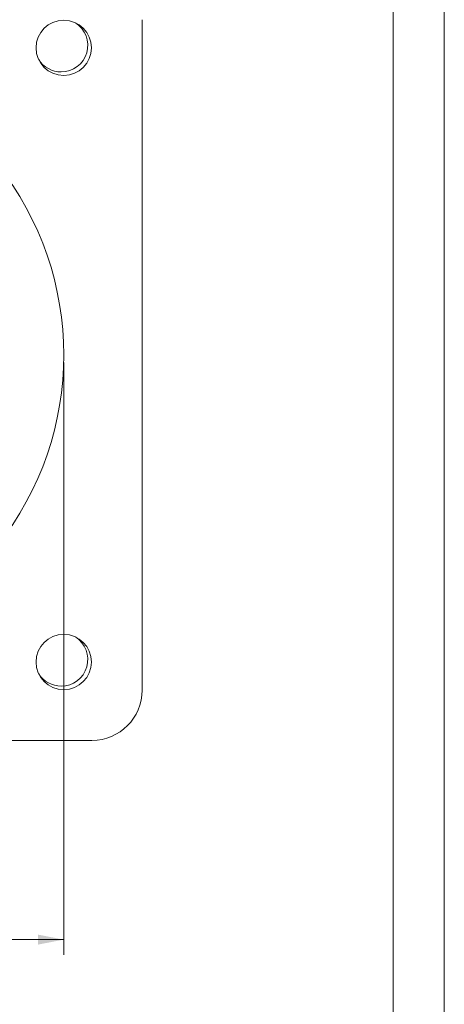
# Model space of a CAD drawing. Units: millimetres. Extents: x 0 to 420, y 0 to 297.
# Drawn here: x 379 to 420, y 149 to 245 of the extents above; entities that cross this region are included whole.
import ezdxf

# ---------------------------------------------------------------- set-up
doc = ezdxf.new("R2010")
doc.units = ezdxf.units.MM
doc.layers.add('1', color=7, linetype='Continuous', true_color=0xffffff)
doc.layers.add('256', color=7, linetype='Continuous', true_color=0xffffff)
doc.styles.add('Arial', font='Arial')
doc.dimstyles.get("Standard").update_dxf_attribs({"dimtxt": 0.18, "dimasz": 0.18, "dimexe": 0.18, "dimexo": 0.0625, "dimgap": 0.09, "dimtad": 0, "dimtih": 1, "dimtoh": 1, "dimdec": 4, "dimzin": 0, "dimdsep": 46, "dimtxsty": 'Standard', "dimcen": 0.09, "dimadec": 0, "dimazin": 0, "dimtfac": 1, "dimtdec": 4, "dimtofl": 0, "dimtmove": 0, "dimatfit": 3, "dimfxl": 0, "dimtolj": 1, "dimtzin": 0, "dimarcsym": 0})

# ---------------------------------------------------------------- blocks, each defined once
blk = doc.blocks.new('_U4')
at = {"layer": '1', "color": 18, "lineweight": 13}
for p, q in [((322.862, 211.982), (322.862, 154.117)), ((382.862, 211.982), (382.862, 154.117)), ((322.862, 155.617), (382.862, 155.617))]:
    blk.add_line(p, q, dxfattribs=at)
at = {"layer": '1', "color": 18, "lineweight": 18}
for points in [[(322.862, 155.617), (325.362, 156.103), (325.362, 155.131)], [(382.862, 155.617), (380.362, 155.131), (380.362, 156.103)]]:
    blk.add_solid(points, dxfattribs=at)
at = {"layer": '1', "color": 18, "linetype": 'Continuous', "lineweight": 13, "char_height": 2.5, "attachment_point": 7, "line_spacing_factor": 1.047437, "style": 'Arial'}
for s, insert in [('\\fArial|b0|i0;%%c', (349.445, 156.735)), ('\\fArial|b0|i0;\\W1.0000;65', (352.91, 156.735))]:
    blk.add_mtext(s, dxfattribs=dict(at, insert=insert))

msp = doc.modelspace()

# ---------------------------------------------------------------- linework, layer by layer
at = {"layer": '1', "color": 155, "linetype": 'Continuous', "lineweight": 18}
for p, q in [((390.512, 245.482), (390.512, 179.982)), ((385.612, 175.082), (320.112, 175.082))]:
    msp.add_line(p, q, dxfattribs=at)
for centre in [(382.862, 242.732), (382.862, 182.732)]:
    msp.add_circle(centre, 2.7, dxfattribs=at)
for centre, radius, start, end in [((382.612, 242.982), 2.6, 270, 57.72938), ((382.612, 242.982), 2.6, 212.27063, 270), ((352.862, 212.732), 30, 321.57161, 38.42839), ((382.612, 182.982), 2.6, 270, 57.72938), ((382.612, 182.982), 2.6, 212.27063, 270), ((385.612, 179.982), 4.9, 270, 0)]:
    msp.add_arc(centre, radius, start, end, dxfattribs=at)
at = {"layer": '256', "color": 163, "linetype": 'Continuous', "lineweight": 13}
msp.add_line((420, 297), (420, 0), dxfattribs=at)
at = {"layer": '256', "color": 163, "linetype": 'Continuous', "lineweight": 18}
msp.add_line((415, 292), (415, 5), dxfattribs=at)

# ---------------------------------------------------------------- dimensions: what is measured, and where the dimension line sits
at = {"layer": '1', "color": 18, "linetype": 'Continuous', "lineweight": 13}
dim = msp.add_linear_dim(base=(382.862, 155.617), p1=(322.862, 212.732), p2=(382.862, 212.732), text='\\fArial|b0|i0;\\C18;\\H1.00x;\\fArial|b0|i0;%%c\\fArial|b0|i0;\\H1.00x;\\C18; \\fArial|b0|i0;\\C18;65 ', dimstyle='Standard', override={"dimtxt": 2.5, "dimasz": 2.5, "dimexe": 1.5, "dimexo": 0.75, "dimgap": 1.25, "dimtad": 1, "dimtih": 1, "dimtoh": 0, "dimdec": 2, "dimlfac": 1, "dimzin": 8, "dimdsep": 46, "dimlunit": 2, "dimpost": '', "dimtxsty": 'Arial', "dimsah": 1, "dimse1": 0, "dimse2": 0, "dimsd1": 0, "dimsd2": 0, "dimclrd": 18, "dimclre": 18, "dimclrt": 18, "dimtol": 0, "dimtm": -0.02, "dimtfac": 0.6, "dimtdec": 3, "dimtofl": 1, "dimtmove": 0, "dimtzin": 8, "dimlwd": 13, "dimlwe": 13}, dxfattribs=at)
dim.commit()
dim.dimension.update_dxf_attribs({"geometry": '_U4', "text_midpoint": (352.862, 155.617), "dimtype": 160})

doc.saveas('drawing.dxf')
